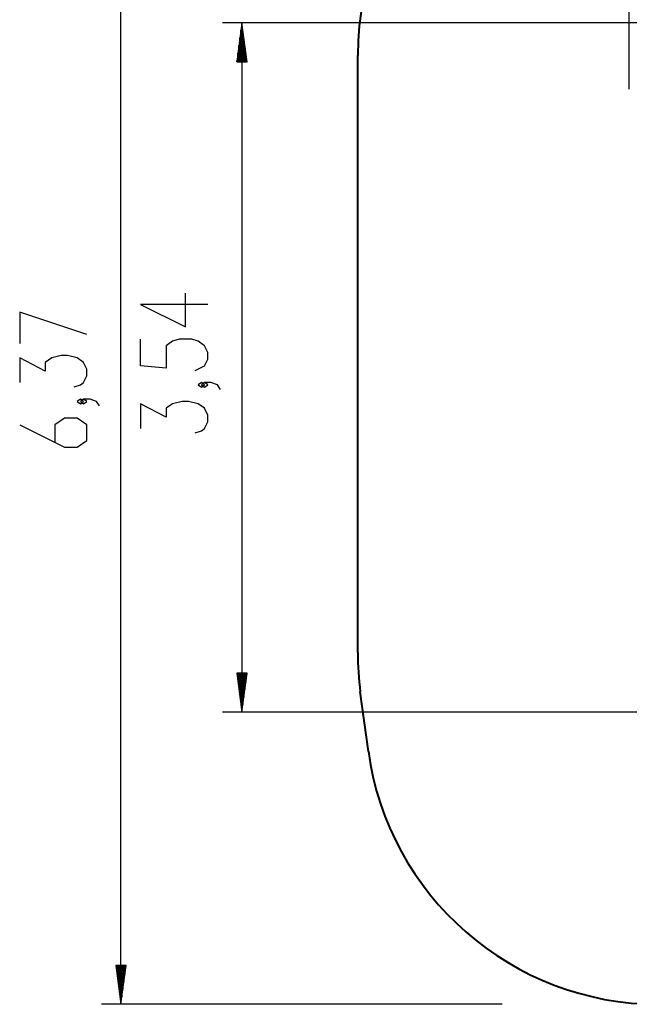
# Model space of a CAD drawing. Units: inches. Extents: x 109 to 190, y 44 to 166.
# Drawn here: x 109 to 140, y 44 to 94 of the extents above; entities that cross this region are included whole.
import ezdxf

# ---------------------------------------------------------------- set-up
doc = ezdxf.new("R2010")
doc.units = ezdxf.units.IN
doc.header["$MEASUREMENT"] = 0
doc.layers.add('Ebene 1', color=7, linetype='Continuous')

# ---------------------------------------------------------------- blocks, each defined once
blk = doc.blocks.new('block 2')
at = {"layer": 'Ebene 1', "color": 179, "lineweight": 25, "true_color": 0x1a171b}
for points in [[(140.412, 90.701), (140.412, 114.436)], [(114.331, 43.697), (114.331, 107.422)], [(165.728, 94.107), (119.537, 94.107)], [(120.537, 94.107), (120.274, 92.107)], [(120.537, 92.107), (120.537, 94.107)], [(120.537, 92.107), (120.537, 94.107)], [(120.801, 92.107), (120.537, 94.107)], [(120.537, 94.107), (120.537, 58.705)], [(120.486, 92.107), (120.486, 93.721)], [(120.588, 92.107), (120.588, 93.721)], [(120.435, 92.107), (120.435, 93.336)], [(120.639, 92.107), (120.639, 93.336)], [(120.334, 92.107), (120.334, 92.564)], [(120.385, 92.107), (120.385, 92.95)], [(120.689, 92.107), (120.689, 92.95)], [(120.74, 92.107), (120.74, 92.564)], [(120.274, 92.107), (120.801, 92.107)], [(120.283, 92.107), (120.283, 92.178)], [(120.283, 92.107), (120.283, 92.178)], [(120.791, 92.107), (120.791, 92.178)], [(120.791, 92.107), (120.791, 92.178)], [(118.787, 79.641), (115.342, 79.641), (117.639, 78.493), (117.639, 80.216)], [(112.581, 78.1), (109.135, 79.249), (109.135, 77.64)], [(118.131, 76.255), (118.623, 76.485), (118.787, 76.829), (118.787, 77.174), (118.623, 77.518), (118.295, 77.748), (117.967, 77.863), (117.31, 77.863), (116.983, 77.748), (116.654, 77.518), (116.654, 76.37), (115.342, 76.485), (115.342, 77.863)], [(111.924, 75.403), (112.252, 75.518), (112.416, 75.633), (112.581, 75.977), (112.581, 76.321), (112.416, 76.666), (112.088, 76.896), (111.596, 77.011), (111.268, 77.011), (110.776, 76.896), (110.448, 76.666), (110.448, 76.207), (109.135, 76.896), (109.135, 75.633)], [(118.623, 75.51), (118.459, 75.625), (118.295, 75.51), (118.459, 75.395), (118.623, 75.51), (118.623, 75.51)], [(119.444, 75.281), (119.279, 75.51), (118.951, 75.625), (118.623, 75.625), (118.459, 75.51), (118.623, 75.395), (118.787, 75.51), (118.623, 75.625)], [(112.416, 74.658), (112.252, 74.773), (112.088, 74.658), (112.252, 74.543), (112.416, 74.658), (112.416, 74.658)], [(113.237, 74.429), (113.073, 74.658), (112.745, 74.773), (112.416, 74.773), (112.252, 74.658), (112.416, 74.543), (112.581, 74.658), (112.416, 74.773)], [(118.131, 73.043), (118.459, 73.158), (118.623, 73.272), (118.787, 73.617), (118.787, 73.962), (118.623, 74.306), (118.295, 74.536), (117.803, 74.651), (117.475, 74.651), (116.983, 74.536), (116.654, 74.306), (116.654, 73.847), (115.342, 74.536), (115.342, 73.272)], [(109.135, 73.454), (111.432, 72.305), (112.088, 72.305), (112.581, 72.649), (112.581, 73.454), (112.088, 73.798), (111.432, 73.798), (110.94, 73.454), (110.94, 72.535)], [(120.274, 60.705), (120.537, 58.705)], [(120.801, 60.705), (120.274, 60.705)], [(120.283, 60.705), (120.283, 60.634)], [(120.283, 60.705), (120.283, 60.634)], [(120.334, 60.705), (120.334, 60.248)], [(120.385, 60.705), (120.385, 59.863)], [(120.435, 60.705), (120.435, 59.476)], [(120.486, 60.705), (120.486, 59.091)], [(120.537, 60.705), (120.537, 58.705)], [(120.537, 60.705), (120.537, 58.705)], [(120.537, 58.705), (120.801, 60.705)], [(120.588, 60.705), (120.588, 59.091)], [(120.639, 60.705), (120.639, 59.476)], [(120.689, 60.705), (120.689, 59.863)], [(120.74, 60.705), (120.74, 60.248)], [(120.791, 60.705), (120.791, 60.634)], [(120.791, 60.705), (120.791, 60.634)], [(146.249, 58.705), (119.537, 58.705)], [(114.067, 45.696), (114.331, 43.697)], [(114.594, 45.696), (114.067, 45.696)], [(114.077, 45.696), (114.077, 45.626)], [(114.077, 45.696), (114.077, 45.626)], [(114.127, 45.696), (114.127, 45.24)], [(114.178, 45.696), (114.178, 44.854)], [(114.229, 45.696), (114.229, 44.468)], [(114.28, 45.696), (114.28, 44.082)], [(114.331, 45.696), (114.331, 43.697)], [(114.331, 45.696), (114.331, 43.697)], [(114.331, 43.697), (114.594, 45.696)], [(114.381, 45.696), (114.381, 44.082)], [(114.432, 45.696), (114.432, 44.468)], [(114.483, 45.696), (114.483, 44.854)], [(114.534, 45.696), (114.534, 45.24)], [(114.585, 45.696), (114.585, 45.626)], [(114.585, 45.696), (114.585, 45.626)], [(133.894, 43.697), (113.331, 43.697)]]:
    blk.add_lwpolyline(points, dxfattribs=at)
at = {"layer": 'Ebene 1', "color": 179, "lineweight": 40, "true_color": 0x1a171b}
for points in [[(126.479, 61.757), (126.479, 92.422)], [(127.03, 56.683), (126.615, 59.743)]]:
    blk.add_lwpolyline(points, dxfattribs=at)
for points in [[(141.479, 107.422), (133.25, 107.422), (126.479, 100.651), (126.479, 92.422)], [(126.479, 61.757), (126.479, 61.083), (126.524, 60.41), (126.615, 59.743)], [(127.03, 56.683), (128.032, 49.279), (134.422, 43.697), (141.894, 43.697)]]:
    blk.add_open_spline(points, degree=3, dxfattribs=at)

msp = doc.modelspace()

# ---------------------------------------------------------------- block references
at = {"layer": 'Ebene 1'}
msp.add_blockref('block 2', (0, 0), dxfattribs=at)

doc.saveas('drawing.dxf')
